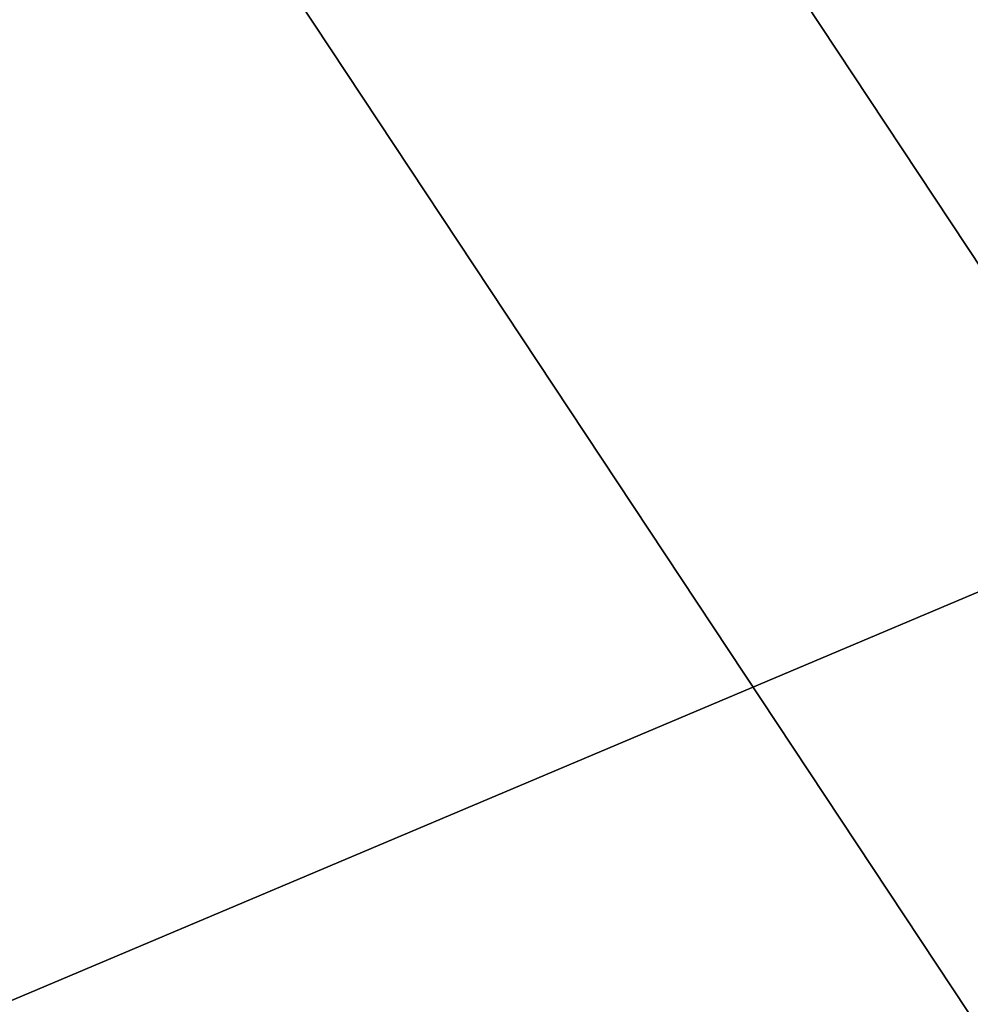
# Model space of a CAD drawing. Units: inches. Extents: x -354 to 237, y -160 to 294.
# Drawn here: x -202 to -202, y 86 to 86 of the extents above; entities that cross this region are included whole.
import ezdxf

# ---------------------------------------------------------------- set-up
doc = ezdxf.new("R2010")
doc.units = ezdxf.units.IN
doc.header["$MEASUREMENT"] = 0
doc.layers.get('0').update_dxf_attribs({"true_color": 0xff5454})
doc.layers.add('foundations', color=7, linetype='Continuous', true_color=0x777799)
doc.layers.add('hdpe', color=7, linetype='Continuous', true_color=0x664400)

# ---------------------------------------------------------------- blocks, each defined once
blk = doc.blocks.new('Group_16')
mesh = blk.add_polyface()
corners = [(11.69789, 28.30211, 35), (40, 40, 23.69161), (0, 40, 23.69161), (28.30211, 28.30211, 35)]
mesh.append_faces([[corners[k] for k in face] for face in [(0, 1, 2), (1, 0, 3)]], dxfattribs={"vtx0": -1})
mesh = blk.add_polyface()
corners = [(40, 40), (0, 0), (0, 40), (40, 0)]
mesh.append_faces([[corners[k] for k in face] for face in [(0, 1, 2), (1, 0, 3)]], dxfattribs={"vtx0": -1})
blk = doc.blocks.new('R__nica_13')
mesh = blk.add_polyface()
corners = [(9.94946, 45.72504, 42.49226), (7.83322, 44.32381, 40.90202), (9.21328, 44.32381, 43.02713), (8.62128, 45.72504, 40.44704)]
mesh.append_faces([[corners[k] for k in face] for face in [(0, 1, 2), (1, 0, 3)]], dxfattribs={"vtx0": -1})
mesh = blk.add_polyface()
corners = [(8.62128, 45.72504, 17.14896), (9.21328, 44.32381, 14.56887), (7.83322, 44.32381, 16.69398), (9.94946, 45.72504, 15.10374)]
mesh.append_faces([[corners[k] for k in face] for face in [(0, 1, 2), (1, 0, 3)]], dxfattribs={"vtx0": -1})
blk = doc.blocks.new('R__nica')
at = {"color": 7, "true_color": 0xedf9ef}
mesh = blk.add_polyface(dxfattribs=at)
corners = [(9.94946, 45.72504, 42.49226), (7.83322, 44.32381, 40.90202), (9.21328, 44.32381, 43.02713), (8.62128, 45.72504, 40.44704)]
mesh.append_faces([[corners[k] for k in face] for face in [(0, 1, 2), (1, 0, 3)]], dxfattribs={"vtx0": -1, "color": 7})
mesh = blk.add_polyface(dxfattribs=at)
corners = [(7.83322, 44.32381, 16.69398), (9.94946, 45.72504, 15.10374), (9.21328, 44.32381, 14.56887), (8.62128, 45.72504, 17.14896)]
mesh.append_faces([[corners[k] for k in face] for face in [(0, 1, 2), (1, 0, 3)]], dxfattribs={"vtx0": -1, "color": 7})
blk = doc.blocks.new('Grupa_378')
for name, p in [('R__nica', (-2.59442, -44.02381, -2.57668)), ('R__nica_13', (-2.59442, -44.32381, -2.57668))]:
    blk.add_blockref(name, p)

msp = doc.modelspace()

# ---------------------------------------------------------------- block references
at = {"layer": 'foundations', "color": 251, "true_color": 0x565656}
msp.add_blockref('Group_16', (-219.95963, 51.66086, -64.87), dxfattribs=at)
at = {"layer": 'hdpe', "color": 7, "true_color": 0xedf9ef, "rotation": 90.0000000000304}
msp.add_blockref('Grupa_378', (-201.07908, 79.60724, 17.00777), dxfattribs=at)

doc.saveas('drawing.dxf')
